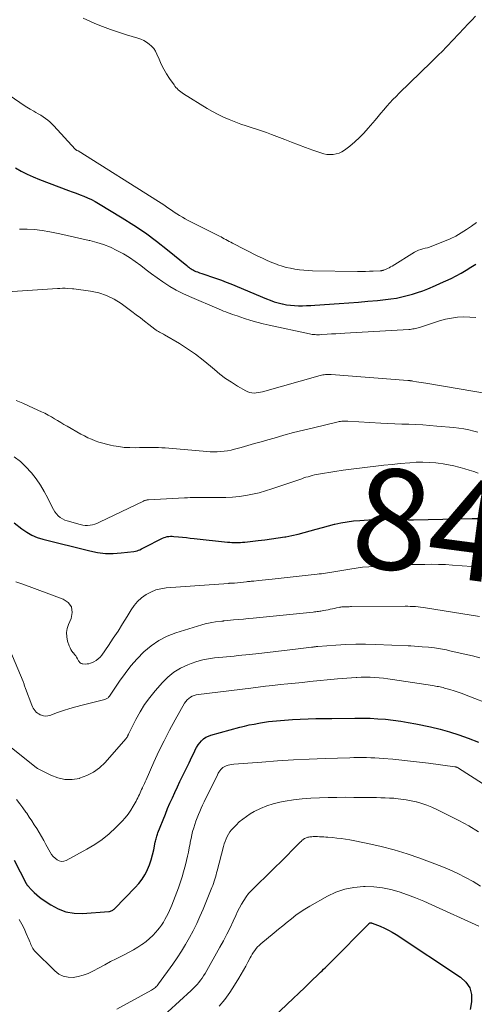
# Model space of a CAD drawing. Units: feet. Extents: x 1910000 to 1915000, y 550000 to 555000.
# Drawn here: x 1911151 to 1911242, y 551226 to 551422 of the extents above; entities that cross this region are included whole.
import ezdxf
from ezdxf.enums import TextEntityAlignment as Align

# ---------------------------------------------------------------- set-up
doc = ezdxf.new("R2010")
doc.units = ezdxf.units.FT
doc.header["$LTSCALE"] = 100
doc.header["$MEASUREMENT"] = 0
for name, color, linetype, lineweight in [('CONTOUR INDEX', 32, 'Continuous', 25), ('CONTOUR INDEX LABEL', 7, 'Continuous', 15), ('CONTOUR INTERMEDIATE', 40, 'Continuous', 15)]:
    doc.layers.add(name, color=color, linetype=linetype, lineweight=lineweight)
doc.styles.add('slant', font='romans.shx', dxfattribs={"oblique": 14.999978})

msp = doc.modelspace()

# ---------------------------------------------------------------- linework, layer by layer
at = {"layer": 'CONTOUR INDEX', "flags": 128}
for points, elevation in [([(1911150.66, 551392.29), (1911151.81, 551391.64), (1911152.98, 551391.02), (1911154.18, 551390.48), (1911155.4, 551389.98), (1911161.19, 551387.8), (1911161.96, 551387.51), (1911162.73, 551387.22), (1911163.5, 551386.92), (1911164.27, 551386.62), (1911165.02, 551386.31), (1911165.77, 551385.96), (1911166.5, 551385.58), (1911167.21, 551385.17), (1911171.91, 551382.33), (1911174.24, 551380.85), (1911176.52, 551379.31), (1911178.73, 551377.67), (1911180.9, 551375.97), (1911184.76, 551372.81), (1911184.97, 551372.64), (1911185.18, 551372.48), (1911185.39, 551372.32), (1911185.61, 551372.16), (1911185.84, 551372.02), (1911186.07, 551371.89), (1911186.31, 551371.77), (1911186.55, 551371.67), (1911186.89, 551371.55), (1911187.31, 551371.39), (1911187.73, 551371.24), (1911188.15, 551371.1), (1911188.58, 551370.96), (1911189.69, 551370.59), (1911190.67, 551370.26), (1911191.64, 551369.91), (1911192.6, 551369.54), (1911193.56, 551369.16), (1911200.61, 551366.21), (1911201.39, 551365.91), (1911202.17, 551365.63), (1911202.97, 551365.4), (1911203.78, 551365.19), (1911203.84, 551365.18), (1911204.62, 551365.02), (1911205.42, 551364.91), (1911206.21, 551364.85), (1911207.02, 551364.82), (1911207.82, 551364.83), (1911208.63, 551364.86), (1911209.43, 551364.89), (1911210.23, 551364.93), (1911215.13, 551365.25), (1911217.03, 551365.38), (1911218.93, 551365.53), (1911220.83, 551365.7), (1911222.72, 551365.88), (1911224.33, 551366.05), (1911225.41, 551366.19), (1911226.49, 551366.36), (1911227.56, 551366.58), (1911228.63, 551366.83), (1911229.68, 551367.13), (1911230.72, 551367.45), (1911231.75, 551367.82), (1911232.77, 551368.22), (1911234.26, 551368.84), (1911235.31, 551369.3), (1911236.35, 551369.77), (1911237.37, 551370.27), (1911238.39, 551370.79), (1911239.39, 551371.34), (1911240.38, 551371.91), (1911241.35, 551372.5), (1911242.31, 551373.12)], 820), ([(1911150.36, 551321.58), (1911151.91, 551320.36), (1911152.88, 551319.7), (1911153.89, 551319.12), (1911154.97, 551318.68), (1911156.08, 551318.33), (1911165.44, 551316), (1911166.99, 551315.7), (1911168.55, 551315.51), (1911170.12, 551315.5), (1911171.7, 551315.6), (1911174.24, 551315.89), (1911174.55, 551315.95), (1911174.85, 551316.02), (1911175.14, 551316.12), (1911175.43, 551316.24), (1911175.71, 551316.38), (1911176, 551316.53), (1911176.28, 551316.67), (1911176.56, 551316.81), (1911179.63, 551318.41), (1911179.92, 551318.55), (1911180.23, 551318.67), (1911180.54, 551318.76), (1911180.86, 551318.84), (1911181.18, 551318.88), (1911181.51, 551318.91), (1911181.84, 551318.91), (1911182.16, 551318.89), (1911183.09, 551318.8), (1911183.88, 551318.72), (1911184.67, 551318.64), (1911185.46, 551318.55), (1911186.25, 551318.47), (1911192.89, 551317.75), (1911193.31, 551317.71), (1911193.74, 551317.68), (1911194.17, 551317.67), (1911194.6, 551317.66), (1911195.03, 551317.67), (1911195.45, 551317.69), (1911195.88, 551317.72), (1911196.31, 551317.76), (1911198.95, 551318.05), (1911200.29, 551318.21), (1911201.62, 551318.38), (1911202.95, 551318.58), (1911204.28, 551318.79), (1911204.46, 551318.82), (1911205.69, 551319.05), (1911206.92, 551319.32), (1911208.13, 551319.63), (1911209.34, 551319.97), (1911210.54, 551320.33), (1911211.75, 551320.67), (1911212.97, 551321), (1911214.18, 551321.31), (1911214.21, 551321.31), (1911215.45, 551321.59), (1911216.69, 551321.81), (1911217.94, 551321.97), (1911219.21, 551322.08), (1911222.72, 551322.31), (1911223.79, 551322.35), (1911224.86, 551322.37), (1911225.93, 551322.36), (1911227, 551322.31), (1911228.89, 551322.2), (1911229.01, 551322.19), (1911229.14, 551322.19), (1911229.27, 551322.18), (1911229.4, 551322.18), (1911229.52, 551322.18), (1911229.65, 551322.18), (1911229.78, 551322.18), (1911229.9, 551322.18), (1911241.58, 551322.47), (1911242.64, 551322.47)], 840), ([(1911150.36, 551254.39), (1911152.8, 551249.73), (1911152.82, 551249.68), (1911152.85, 551249.64), (1911152.88, 551249.59), (1911152.91, 551249.54), (1911152.94, 551249.49), (1911152.98, 551249.45), (1911153.01, 551249.41), (1911153.05, 551249.36), (1911153.9, 551248.44), (1911154.38, 551247.95), (1911154.88, 551247.49), (1911155.41, 551247.06), (1911155.96, 551246.66), (1911157.69, 551245.49), (1911159.16, 551244.69), (1911160.7, 551244.11), (1911162.32, 551243.85), (1911163.99, 551243.79), (1911169.23, 551244.17), (1911169.4, 551244.19), (1911169.57, 551244.23), (1911169.72, 551244.29), (1911169.88, 551244.36), (1911170.02, 551244.46), (1911170.16, 551244.55), (1911170.3, 551244.67), (1911170.42, 551244.78), (1911174.51, 551248.96), (1911175.22, 551249.77), (1911175.86, 551250.61), (1911176.42, 551251.51), (1911176.91, 551252.46), (1911176.95, 551252.56), (1911177.34, 551253.5), (1911177.69, 551254.46), (1911177.96, 551255.44), (1911178.19, 551256.43), (1911178.49, 551257.96), (1911178.54, 551258.2), (1911178.6, 551258.44), (1911178.65, 551258.67), (1911178.71, 551258.91), (1911178.78, 551259.15), (1911178.85, 551259.38), (1911178.93, 551259.61), (1911179.02, 551259.84), (1911180.5, 551263.57), (1911180.95, 551264.67), (1911181.41, 551265.76), (1911181.89, 551266.84), (1911182.38, 551267.91), (1911182.88, 551268.98), (1911183.38, 551270.05), (1911183.9, 551271.12), (1911184.41, 551272.18), (1911185.21, 551273.82), (1911185.5, 551274.41), (1911185.79, 551275.01), (1911186.07, 551275.6), (1911186.36, 551276.2), (1911186.44, 551276.38), (1911186.7, 551276.87), (1911187, 551277.34), (1911187.34, 551277.78), (1911187.71, 551278.2), (1911188.12, 551278.56), (1911188.57, 551278.87), (1911189.06, 551279.1), (1911189.58, 551279.29), (1911195.34, 551280.87), (1911196.28, 551281.11), (1911197.21, 551281.33), (1911198.16, 551281.52), (1911199.1, 551281.7), (1911199.42, 551281.75), (1911200.21, 551281.87), (1911201.01, 551281.99), (1911201.8, 551282.09), (1911202.6, 551282.17), (1911203.4, 551282.25), (1911204.2, 551282.31), (1911205, 551282.36), (1911205.8, 551282.41), (1911207.34, 551282.47), (1911208.91, 551282.54), (1911210.48, 551282.59), (1911212.05, 551282.63), (1911213.62, 551282.65), (1911218.19, 551282.7), (1911219.73, 551282.7), (1911221.26, 551282.66), (1911222.79, 551282.58), (1911224.32, 551282.46), (1911225.84, 551282.3), (1911227.36, 551282.1), (1911228.87, 551281.85), (1911230.38, 551281.56), (1911233.27, 551280.96), (1911235.18, 551280.51), (1911237.07, 551279.99), (1911238.93, 551279.38), (1911240.77, 551278.7), (1911242.83, 551277.88)], 860), ([(1911201.9, 551223.02), (1911204.76, 551225.72), (1911205.93, 551226.82), (1911207.09, 551227.93), (1911208.25, 551229.04), (1911209.4, 551230.16), (1911211.1, 551231.8), (1911211.4, 551232.1), (1911211.7, 551232.39), (1911212.01, 551232.68), (1911212.31, 551232.97), (1911212.62, 551233.27), (1911212.92, 551233.56), (1911213.22, 551233.86), (1911213.52, 551234.16), (1911220.98, 551241.72), (1911221.03, 551241.76), (1911221.07, 551241.8), (1911221.12, 551241.84), (1911221.17, 551241.87), (1911221.23, 551241.91), (1911221.25, 551241.92), (1911221.27, 551241.92), (1911221.29, 551241.93), (1911221.32, 551241.93), (1911221.41, 551241.93), (1911221.44, 551241.93), (1911221.46, 551241.93), (1911221.48, 551241.92), (1911221.5, 551241.92), (1911221.58, 551241.89), (1911221.6, 551241.89), (1911221.62, 551241.88), (1911221.64, 551241.87), (1911221.66, 551241.86), (1911223.29, 551241.23), (1911224.11, 551240.88), (1911224.91, 551240.49), (1911225.68, 551240.06), (1911226.44, 551239.59), (1911239.29, 551231.09), (1911240.33, 551230.1), (1911241.09, 551228.98), (1911241.43, 551227.66), (1911241.48, 551226.22), (1911241.17, 551224.69)], 880)]:
    msp.add_lwpolyline(points, dxfattribs=dict(at, elevation=elevation))
at = {"layer": 'CONTOUR INTERMEDIATE', "flags": 128}
for points, elevation in [([(1911242.28, 551422.48), (1911241.5, 551421.69), (1911240.73, 551420.89), (1911239.96, 551420.08), (1911236.63, 551416.54), (1911236.24, 551416.13), (1911235.85, 551415.73), (1911235.45, 551415.33), (1911235.04, 551414.93), (1911234.63, 551414.54), (1911234.23, 551414.14), (1911233.82, 551413.75), (1911233.41, 551413.35), (1911227.07, 551407.16), (1911226.44, 551406.52), (1911225.81, 551405.88), (1911225.2, 551405.22), (1911224.6, 551404.55), (1911224.01, 551403.87), (1911223.42, 551403.19), (1911222.84, 551402.5), (1911222.26, 551401.81), (1911220.89, 551400.18), (1911220.04, 551399.22), (1911219.14, 551398.3), (1911218.19, 551397.45), (1911217.2, 551396.63), (1911216.17, 551395.83), (1911215.64, 551395.5), (1911215.1, 551395.23), (1911214.51, 551395.05), (1911213.9, 551394.94), (1911213.27, 551394.93), (1911212.65, 551394.96), (1911212.04, 551395.08), (1911211.44, 551395.25), (1911209.83, 551395.83), (1911208.43, 551396.33), (1911207.03, 551396.85), (1911205.64, 551397.37), (1911204.25, 551397.91), (1911201.65, 551398.92), (1911200.64, 551399.3), (1911199.63, 551399.66), (1911198.61, 551400.01), (1911197.59, 551400.34), (1911196.57, 551400.67), (1911195.55, 551401.01), (1911194.54, 551401.38), (1911193.54, 551401.77), (1911193.23, 551401.89), (1911192.1, 551402.38), (1911190.98, 551402.91), (1911189.89, 551403.5), (1911188.82, 551404.12), (1911184.09, 551407.05), (1911183.82, 551407.23), (1911183.55, 551407.42), (1911183.3, 551407.62), (1911183.06, 551407.84), (1911182.83, 551408.07), (1911182.61, 551408.3), (1911182.41, 551408.56), (1911182.22, 551408.82), (1911181.34, 551410.1), (1911180.74, 551411.03), (1911180.19, 551411.97), (1911179.69, 551412.95), (1911179.23, 551413.95), (1911178.81, 551414.94), (1911178.52, 551415.51), (1911178.18, 551416.03), (1911177.76, 551416.5), (1911177.29, 551416.93), (1911176.76, 551417.29), (1911176.21, 551417.62), (1911175.63, 551417.88), (1911175.03, 551418.09), (1911172.75, 551418.78), (1911171.16, 551419.29), (1911169.58, 551419.83), (1911168.01, 551420.42), (1911166.46, 551421.05), (1911164.83, 551421.74), (1911164.12, 551422.07)], 816), ([(1911147.37, 551408.09), (1911151.51, 551405.29), (1911152.19, 551404.84), (1911152.88, 551404.4), (1911153.57, 551403.98), (1911154.28, 551403.57), (1911154.71, 551403.33), (1911155.2, 551403.05), (1911155.68, 551402.75), (1911156.15, 551402.45), (1911156.62, 551402.13), (1911157.07, 551401.79), (1911157.5, 551401.44), (1911157.91, 551401.05), (1911158.31, 551400.65), (1911162.53, 551396.03), (1911162.57, 551395.98), (1911162.62, 551395.94), (1911162.66, 551395.9), (1911162.71, 551395.86), (1911162.77, 551395.82), (1911162.82, 551395.79), (1911162.88, 551395.76), (1911162.93, 551395.73), (1911163.05, 551395.69), (1911163.13, 551395.65), (1911179.1, 551385.59), (1911179.63, 551385.25), (1911180.16, 551384.9), (1911180.69, 551384.55), (1911181.21, 551384.19), (1911181.73, 551383.84), (1911182.26, 551383.48), (1911182.79, 551383.14), (1911183.32, 551382.8), (1911183.34, 551382.79), (1911183.89, 551382.45), (1911184.44, 551382.13), (1911185.01, 551381.83), (1911185.58, 551381.53), (1911191.25, 551378.71), (1911191.58, 551378.54), (1911191.9, 551378.36), (1911192.23, 551378.18), (1911192.55, 551378), (1911192.88, 551377.82), (1911193.2, 551377.64), (1911193.53, 551377.46), (1911193.86, 551377.29), (1911198.92, 551374.71), (1911199.83, 551374.27), (1911200.75, 551373.84), (1911201.69, 551373.46), (1911202.64, 551373.09), (1911202.9, 551373), (1911203.73, 551372.72), (1911204.58, 551372.47), (1911205.43, 551372.28), (1911206.3, 551372.11), (1911207.17, 551371.98), (1911208.04, 551371.88), (1911208.92, 551371.83), (1911209.8, 551371.79), (1911218.77, 551371.67), (1911219.55, 551371.67), (1911220.33, 551371.67), (1911221.11, 551371.69), (1911221.89, 551371.72), (1911223.27, 551371.77), (1911223.36, 551371.78), (1911223.45, 551371.79), (1911223.54, 551371.8), (1911223.63, 551371.81), (1911223.71, 551371.83), (1911223.8, 551371.86), (1911223.88, 551371.88), (1911223.97, 551371.91), (1911224.43, 551372.1), (1911224.74, 551372.24), (1911225.04, 551372.38), (1911225.33, 551372.54), (1911225.63, 551372.71), (1911230.11, 551375.5), (1911230.51, 551375.71), (1911230.92, 551375.9), (1911231.34, 551376.05), (1911231.78, 551376.16), (1911232.23, 551376.26), (1911232.67, 551376.38), (1911233.1, 551376.52), (1911233.53, 551376.67), (1911236.07, 551377.66), (1911237.21, 551378.15), (1911238.32, 551378.69), (1911239.39, 551379.31), (1911240.44, 551379.98), (1911241.45, 551380.69), (1911242.47, 551381.42)], 816), ([(1911151.42, 551380.1), (1911152.95, 551380.08), (1911154.47, 551379.99), (1911155.98, 551379.79), (1911157.49, 551379.53), (1911159.45, 551379.12), (1911160.92, 551378.81), (1911162.39, 551378.49), (1911163.86, 551378.16), (1911165.33, 551377.83), (1911165.44, 551377.81), (1911166.83, 551377.43), (1911168.2, 551376.99), (1911169.54, 551376.46), (1911170.85, 551375.85), (1911170.98, 551375.79), (1911172.19, 551375.13), (1911173.36, 551374.43), (1911174.48, 551373.65), (1911175.58, 551372.83), (1911176.66, 551371.98), (1911177.76, 551371.15), (1911178.87, 551370.35), (1911180, 551369.57), (1911180.16, 551369.46), (1911181.4, 551368.68), (1911182.67, 551367.94), (1911183.98, 551367.28), (1911185.31, 551366.66), (1911191.2, 551364.14), (1911191.64, 551363.95), (1911192.08, 551363.77), (1911192.53, 551363.6), (1911192.97, 551363.42), (1911193.42, 551363.26), (1911193.87, 551363.09), (1911194.32, 551362.94), (1911194.77, 551362.78), (1911196.28, 551362.27), (1911197.49, 551361.89), (1911198.71, 551361.53), (1911199.94, 551361.21), (1911201.18, 551360.93), (1911209.18, 551359.22), (1911209.47, 551359.17), (1911209.75, 551359.12), (1911210.04, 551359.09), (1911210.33, 551359.07), (1911210.62, 551359.06), (1911210.91, 551359.06), (1911211.2, 551359.06), (1911211.49, 551359.08), (1911212.68, 551359.15), (1911213.56, 551359.2), (1911214.45, 551359.25), (1911215.33, 551359.3), (1911216.22, 551359.36), (1911228.95, 551360.09), (1911229.23, 551360.11), (1911229.49, 551360.14), (1911229.76, 551360.19), (1911230.03, 551360.24), (1911230.29, 551360.3), (1911230.56, 551360.37), (1911230.82, 551360.44), (1911231.08, 551360.52), (1911235.11, 551361.81), (1911236.29, 551362.13), (1911237.47, 551362.38), (1911238.68, 551362.52), (1911239.9, 551362.6), (1911241.11, 551362.57), (1911242.33, 551362.48)], 824), ([(1911149.06, 551367.6), (1911158.99, 551368.26), (1911159.5, 551368.28), (1911160.01, 551368.29), (1911160.52, 551368.29), (1911161.03, 551368.27), (1911162.01, 551368.21), (1911162.03, 551368.21), (1911162.05, 551368.21), (1911162.07, 551368.21), (1911162.09, 551368.21), (1911162.18, 551368.2), (1911162.2, 551368.2), (1911162.22, 551368.2), (1911162.24, 551368.19), (1911162.26, 551368.19), (1911165.59, 551367.73), (1911167.23, 551367.37), (1911168.8, 551366.86), (1911170.28, 551366.13), (1911171.71, 551365.24), (1911173.84, 551363.67), (1911174.69, 551363.04), (1911175.53, 551362.41), (1911176.36, 551361.76), (1911177.19, 551361.11), (1911178.4, 551360.15), (1911178.63, 551359.98), (1911178.86, 551359.83), (1911179.1, 551359.69), (1911179.35, 551359.56), (1911179.6, 551359.43), (1911179.85, 551359.31), (1911180.1, 551359.17), (1911180.34, 551359.03), (1911183.31, 551357.27), (1911184.93, 551356.25), (1911186.51, 551355.17), (1911188.02, 551354), (1911189.5, 551352.78), (1911190.25, 551352.12), (1911191.34, 551351.22), (1911192.46, 551350.36), (1911193.63, 551349.57), (1911194.84, 551348.83), (1911196.55, 551347.85), (1911196.93, 551347.67), (1911197.33, 551347.53), (1911197.74, 551347.46), (1911198.16, 551347.44), (1911198.59, 551347.47), (1911199.01, 551347.51), (1911199.43, 551347.59), (1911199.85, 551347.69), (1911211.33, 551350.92), (1911211.6, 551350.99), (1911211.87, 551351.05), (1911212.14, 551351.09), (1911212.41, 551351.12), (1911212.69, 551351.15), (1911212.96, 551351.16), (1911213.24, 551351.15), (1911213.51, 551351.14), (1911228.75, 551349.94), (1911228.88, 551349.93), (1911229.01, 551349.92), (1911229.14, 551349.91), (1911229.27, 551349.89), (1911229.39, 551349.88), (1911229.52, 551349.86), (1911229.65, 551349.84), (1911229.77, 551349.82), (1911230.48, 551349.7), (1911230.96, 551349.62), (1911231.43, 551349.54), (1911231.91, 551349.46), (1911232.39, 551349.38), (1911245.25, 551347.23)], 828), ([(1911150.8, 551345.96), (1911152.1, 551345.42), (1911153.39, 551344.85), (1911155.86, 551343.71), (1911156.52, 551343.4), (1911157.16, 551343.06), (1911157.79, 551342.71), (1911158.42, 551342.33), (1911159.03, 551341.95), (1911159.66, 551341.57), (1911160.28, 551341.2), (1911160.91, 551340.83), (1911163.69, 551339.26), (1911164.38, 551338.89), (1911165.08, 551338.54), (1911165.8, 551338.23), (1911166.53, 551337.94), (1911167.27, 551337.68), (1911168.02, 551337.45), (1911168.78, 551337.25), (1911169.55, 551337.08), (1911170.2, 551336.94), (1911171.26, 551336.76), (1911172.32, 551336.62), (1911173.4, 551336.56), (1911174.47, 551336.55), (1911175.37, 551336.56), (1911176, 551336.57), (1911176.63, 551336.58), (1911177.27, 551336.59), (1911177.9, 551336.6), (1911178.53, 551336.59), (1911179.16, 551336.58), (1911179.8, 551336.55), (1911180.43, 551336.5), (1911188.74, 551335.79), (1911189.43, 551335.74), (1911190.12, 551335.73), (1911190.82, 551335.74), (1911191.51, 551335.78), (1911192.2, 551335.85), (1911192.89, 551335.95), (1911193.57, 551336.09), (1911194.24, 551336.26), (1911195.58, 551336.62), (1911196.91, 551336.99), (1911198.25, 551337.37), (1911199.58, 551337.74), (1911200.92, 551338.12), (1911202.14, 551338.47), (1911204.09, 551339.02), (1911206.04, 551339.55), (1911208, 551340.05), (1911209.96, 551340.53), (1911214.89, 551341.71), (1911215.13, 551341.76), (1911215.36, 551341.8), (1911215.6, 551341.83), (1911215.84, 551341.85), (1911216.08, 551341.85), (1911216.32, 551341.86), (1911216.56, 551341.85), (1911216.8, 551341.84), (1911223.37, 551341.45), (1911224.77, 551341.38), (1911226.17, 551341.31), (1911227.58, 551341.26), (1911228.98, 551341.21), (1911230.38, 551341.16), (1911231.78, 551341.09), (1911233.18, 551340.99), (1911234.58, 551340.87), (1911237.93, 551340.55), (1911238.93, 551340.43), (1911239.92, 551340.29), (1911240.91, 551340.1), (1911241.9, 551339.87), (1911242.72, 551339.67)], 832), ([(1911150.42, 551334.73), (1911151.63, 551333.79), (1911152.74, 551332.74), (1911153.78, 551331.6), (1911153.82, 551331.56), (1911154.74, 551330.36), (1911155.61, 551329.12), (1911156.38, 551327.82), (1911157.08, 551326.48), (1911157.94, 551324.69), (1911158.19, 551324.22), (1911158.48, 551323.78), (1911158.8, 551323.38), (1911159.16, 551322.99), (1911159.56, 551322.65), (1911159.98, 551322.36), (1911160.45, 551322.14), (1911160.94, 551321.97), (1911163.55, 551321.25), (1911164.04, 551321.15), (1911164.52, 551321.08), (1911165.02, 551321.08), (1911165.51, 551321.12), (1911166, 551321.21), (1911166.48, 551321.33), (1911166.95, 551321.5), (1911167.41, 551321.69), (1911176.12, 551325.9), (1911176.24, 551325.96), (1911176.36, 551326.01), (1911176.48, 551326.05), (1911176.61, 551326.09), (1911176.74, 551326.12), (1911176.86, 551326.14), (1911176.99, 551326.16), (1911177.12, 551326.17), (1911184.31, 551326.56), (1911184.88, 551326.59), (1911185.45, 551326.6), (1911186.02, 551326.61), (1911186.59, 551326.61), (1911187.15, 551326.61), (1911187.72, 551326.6), (1911188.29, 551326.6), (1911188.86, 551326.6), (1911191.17, 551326.6), (1911192.51, 551326.63), (1911193.85, 551326.71), (1911195.18, 551326.85), (1911196.51, 551327.04), (1911197.83, 551327.29), (1911199.14, 551327.58), (1911200.43, 551327.94), (1911201.71, 551328.34), (1911207.67, 551330.38), (1911208.08, 551330.52), (1911208.49, 551330.65), (1911208.91, 551330.78), (1911209.32, 551330.91), (1911209.74, 551331.02), (1911210.16, 551331.13), (1911210.59, 551331.21), (1911211.01, 551331.29), (1911214.25, 551331.8), (1911215.87, 551332.05), (1911217.49, 551332.28), (1911219.12, 551332.49), (1911220.75, 551332.69), (1911222.38, 551332.87), (1911224.01, 551333.05), (1911225.65, 551333.22), (1911227.28, 551333.38), (1911229.17, 551333.56), (1911230.46, 551333.64), (1911231.75, 551333.68), (1911233.04, 551333.63), (1911234.33, 551333.53), (1911234.79, 551333.49), (1911235.84, 551333.34), (1911236.89, 551333.17), (1911237.93, 551332.93), (1911238.96, 551332.66), (1911239.2, 551332.59), (1911240.1, 551332.32), (1911241.01, 551332.05), (1911241.91, 551331.78), (1911242.81, 551331.5)], 836), ([(1911150.74, 551309.86), (1911152.12, 551309.35), (1911160.14, 551306.41), (1911161.14, 551305.69), (1911161.79, 551304.83), (1911161.94, 551303.76), (1911161.75, 551302.54), (1911161.2, 551301.37), (1911160.93, 551300.55), (1911160.79, 551299.72), (1911160.85, 551298.88), (1911161.03, 551298.03), (1911161.36, 551297.08), (1911161.51, 551296.72), (1911161.69, 551296.37), (1911161.9, 551296.04), (1911162.14, 551295.72), (1911162.19, 551295.67), (1911162.42, 551295.39), (1911162.64, 551295.1), (1911162.83, 551294.8), (1911163.01, 551294.48), (1911163.22, 551294.09), (1911163.3, 551293.97), (1911163.38, 551293.86), (1911163.48, 551293.76), (1911163.58, 551293.67), (1911163.7, 551293.6), (1911163.82, 551293.54), (1911163.95, 551293.5), (1911164.09, 551293.49), (1911164.55, 551293.47), (1911164.92, 551293.48), (1911165.27, 551293.52), (1911165.62, 551293.62), (1911165.96, 551293.76), (1911166.25, 551293.9), (1911166.71, 551294.16), (1911167.13, 551294.47), (1911167.49, 551294.83), (1911167.82, 551295.24), (1911169.16, 551297.18), (1911170.12, 551298.6), (1911171.07, 551300.02), (1911171.98, 551301.47), (1911172.88, 551302.93), (1911173.66, 551304.24), (1911174.28, 551305.13), (1911174.97, 551305.94), (1911175.77, 551306.65), (1911176.64, 551307.3), (1911177.59, 551307.81), (1911178.57, 551308.22), (1911179.6, 551308.47), (1911180.67, 551308.63), (1911193.04, 551309.53), (1911193.13, 551309.53), (1911193.21, 551309.54), (1911193.3, 551309.54), (1911193.39, 551309.54), (1911193.48, 551309.54), (1911193.56, 551309.54), (1911193.65, 551309.55), (1911193.74, 551309.55), (1911193.8, 551309.55), (1911193.92, 551309.56), (1911194.04, 551309.57), (1911194.16, 551309.58), (1911194.27, 551309.59), (1911196.68, 551309.85), (1911196.86, 551309.87), (1911197.04, 551309.89), (1911197.22, 551309.91), (1911197.4, 551309.93), (1911197.58, 551309.95), (1911197.77, 551309.96), (1911197.95, 551309.98), (1911198.13, 551310), (1911199.09, 551310.1), (1911199.75, 551310.17), (1911200.41, 551310.24), (1911201.07, 551310.31), (1911201.73, 551310.38), (1911210.73, 551311.36), (1911211.15, 551311.41), (1911211.56, 551311.46), (1911211.97, 551311.52), (1911212.38, 551311.59), (1911212.79, 551311.65), (1911213.2, 551311.72), (1911213.61, 551311.79), (1911214.02, 551311.85), (1911217.22, 551312.38), (1911218.49, 551312.56), (1911219.76, 551312.73), (1911221.03, 551312.85), (1911222.31, 551312.96), (1911222.63, 551312.98), (1911223.75, 551313.04), (1911224.87, 551313.1), (1911225.98, 551313.15), (1911227.1, 551313.19), (1911228.22, 551313.23), (1911229.34, 551313.26), (1911230.46, 551313.29), (1911231.59, 551313.31), (1911232.13, 551313.32), (1911233.52, 551313.33), (1911234.91, 551313.31), (1911236.3, 551313.26), (1911237.69, 551313.17), (1911243.41, 551312.74)], 844), ([(1911148.48, 551298.8), (1911152.15, 551289.98), (1911152.22, 551289.81), (1911152.29, 551289.64), (1911152.35, 551289.47), (1911152.41, 551289.29), (1911152.47, 551289.12), (1911152.54, 551288.95), (1911152.6, 551288.78), (1911152.66, 551288.6), (1911153.9, 551285.27), (1911154.02, 551284.97), (1911154.17, 551284.68), (1911154.35, 551284.41), (1911154.54, 551284.14), (1911154.77, 551283.91), (1911155.01, 551283.7), (1911155.28, 551283.52), (1911155.57, 551283.37), (1911155.8, 551283.27), (1911156.21, 551283.15), (1911156.63, 551283.09), (1911157.06, 551283.12), (1911157.48, 551283.22), (1911159.03, 551283.79), (1911160.24, 551284.21), (1911161.45, 551284.6), (1911162.68, 551284.96), (1911163.91, 551285.28), (1911168.43, 551286.41), (1911168.58, 551286.45), (1911168.71, 551286.51), (1911168.84, 551286.58), (1911168.97, 551286.66), (1911169.09, 551286.75), (1911169.2, 551286.85), (1911169.29, 551286.97), (1911169.38, 551287.09), (1911171.35, 551290.03), (1911172.46, 551291.58), (1911173.63, 551293.08), (1911174.89, 551294.5), (1911176.21, 551295.88), (1911177.65, 551297.1), (1911179.18, 551298.16), (1911180.84, 551298.99), (1911182.6, 551299.68), (1911187.74, 551301.25), (1911188.41, 551301.44), (1911189.08, 551301.6), (1911189.76, 551301.73), (1911190.45, 551301.84), (1911191.71, 551302), (1911191.77, 551302), (1911191.83, 551302.01), (1911191.89, 551302.02), (1911191.95, 551302.02), (1911192.01, 551302.03), (1911192.07, 551302.04), (1911192.13, 551302.04), (1911192.19, 551302.05), (1911194.04, 551302.24), (1911195.03, 551302.34), (1911196.02, 551302.43), (1911197, 551302.53), (1911197.99, 551302.63), (1911209.95, 551303.81), (1911210.21, 551303.83), (1911210.46, 551303.86), (1911210.72, 551303.9), (1911210.97, 551303.93), (1911211.22, 551303.97), (1911211.48, 551304.01), (1911211.73, 551304.05), (1911211.98, 551304.1), (1911212.9, 551304.28), (1911213.33, 551304.37), (1911213.75, 551304.45), (1911214.17, 551304.54), (1911214.59, 551304.63), (1911215.07, 551304.74), (1911215.25, 551304.77), (1911215.43, 551304.8), (1911215.62, 551304.83), (1911215.8, 551304.85), (1911215.98, 551304.87), (1911216.16, 551304.88), (1911216.35, 551304.89), (1911216.53, 551304.89), (1911216.63, 551304.89), (1911216.86, 551304.89), (1911217.09, 551304.89), (1911217.33, 551304.9), (1911217.56, 551304.9), (1911228.26, 551304.96), (1911228.76, 551304.96), (1911229.27, 551304.95), (1911229.78, 551304.92), (1911230.29, 551304.9), (1911230.8, 551304.85), (1911231.3, 551304.8), (1911231.81, 551304.74), (1911232.31, 551304.66), (1911243.03, 551302.9)], 848), ([(1911146.48, 551279.43), (1911154.42, 551273.15), (1911154.51, 551273.08), (1911154.6, 551273.01), (1911154.69, 551272.93), (1911154.77, 551272.86), (1911154.86, 551272.79), (1911154.95, 551272.72), (1911155.05, 551272.66), (1911155.15, 551272.61), (1911157.69, 551271.31), (1911159.08, 551270.79), (1911160.49, 551270.48), (1911161.93, 551270.48), (1911163.4, 551270.7), (1911163.43, 551270.71), (1911164.86, 551271.24), (1911166.2, 551271.91), (1911167.4, 551272.81), (1911168.5, 551273.86), (1911172.64, 551278.56), (1911172.71, 551278.65), (1911172.77, 551278.74), (1911172.83, 551278.84), (1911172.89, 551278.93), (1911172.94, 551279.02), (1911172.96, 551279.08), (1911172.99, 551279.14), (1911173.02, 551279.2), (1911173.04, 551279.25), (1911173.07, 551279.31), (1911173.09, 551279.37), (1911173.12, 551279.42), (1911173.15, 551279.48), (1911174.64, 551282.45), (1911175.47, 551283.95), (1911176.37, 551285.4), (1911177.38, 551286.79), (1911178.46, 551288.12), (1911179.9, 551289.78), (1911181.01, 551290.88), (1911182.2, 551291.85), (1911183.53, 551292.64), (1911184.94, 551293.3), (1911185.65, 551293.58), (1911186.78, 551293.96), (1911187.93, 551294.28), (1911189.1, 551294.51), (1911190.28, 551294.67), (1911191.14, 551294.76), (1911191.91, 551294.83), (1911192.67, 551294.9), (1911193.44, 551294.98), (1911194.2, 551295.06), (1911194.97, 551295.14), (1911195.73, 551295.22), (1911196.49, 551295.3), (1911197.26, 551295.38), (1911199.11, 551295.59), (1911200.8, 551295.78), (1911202.48, 551295.98), (1911204.17, 551296.17), (1911205.86, 551296.37), (1911209.62, 551296.82), (1911209.77, 551296.84), (1911209.92, 551296.85), (1911210.08, 551296.87), (1911210.23, 551296.89), (1911210.38, 551296.91), (1911210.53, 551296.93), (1911210.68, 551296.94), (1911210.83, 551296.95), (1911214.46, 551297.23), (1911216.42, 551297.34), (1911218.39, 551297.41), (1911220.36, 551297.41), (1911222.33, 551297.36), (1911228.85, 551297.09), (1911228.91, 551297.09), (1911228.97, 551297.08), (1911229.03, 551297.08), (1911229.09, 551297.08), (1911229.15, 551297.07), (1911229.21, 551297.07), (1911229.27, 551297.07), (1911229.34, 551297.06), (1911231.65, 551296.92), (1911232.86, 551296.82), (1911234.07, 551296.68), (1911235.27, 551296.49), (1911236.47, 551296.26), (1911237.11, 551296.12), (1911238.62, 551295.79), (1911240.12, 551295.45), (1911241.63, 551295.08), (1911243.13, 551294.7)], 852), ([(1911150.88, 551266.46), (1911151.52, 551265.64), (1911152.13, 551264.81), (1911152.74, 551263.96), (1911152.88, 551263.75), (1911153.39, 551263), (1911153.9, 551262.23), (1911154.39, 551261.46), (1911154.88, 551260.69), (1911155.35, 551259.91), (1911155.82, 551259.12), (1911156.27, 551258.33), (1911156.72, 551257.53), (1911157.55, 551255.99), (1911157.83, 551255.55), (1911158.15, 551255.14), (1911158.52, 551254.78), (1911158.93, 551254.45), (1911159.37, 551254.25), (1911159.82, 551254.14), (1911160.27, 551254.19), (1911160.73, 551254.35), (1911164.88, 551256.59), (1911166.43, 551257.52), (1911167.92, 551258.54), (1911169.31, 551259.68), (1911170.64, 551260.91), (1911171.87, 551262.15), (1911172.51, 551262.85), (1911173.1, 551263.57), (1911173.62, 551264.34), (1911174.11, 551265.15), (1911174.66, 551266.16), (1911174.83, 551266.48), (1911175, 551266.81), (1911175.16, 551267.14), (1911175.32, 551267.47), (1911175.47, 551267.8), (1911175.62, 551268.13), (1911175.77, 551268.47), (1911175.93, 551268.8), (1911175.97, 551268.89), (1911176.14, 551269.27), (1911176.32, 551269.64), (1911176.49, 551270.02), (1911176.66, 551270.4), (1911178.23, 551273.95), (1911179.21, 551276.08), (1911180.23, 551278.19), (1911181.32, 551280.27), (1911182.44, 551282.33), (1911184.33, 551285.67), (1911184.56, 551286.02), (1911184.83, 551286.34), (1911185.14, 551286.62), (1911185.49, 551286.86), (1911185.86, 551287.06), (1911186.25, 551287.22), (1911186.66, 551287.33), (1911187.07, 551287.41), (1911197.53, 551288.69), (1911198.99, 551288.87), (1911200.45, 551289.04), (1911201.92, 551289.2), (1911203.38, 551289.36), (1911204.85, 551289.52), (1911206.31, 551289.67), (1911207.78, 551289.81), (1911209.25, 551289.96), (1911214.76, 551290.49), (1911215.7, 551290.58), (1911216.64, 551290.66), (1911217.57, 551290.73), (1911218.51, 551290.79), (1911218.61, 551290.8), (1911219.5, 551290.83), (1911220.39, 551290.85), (1911221.27, 551290.83), (1911222.16, 551290.79), (1911223.05, 551290.72), (1911223.93, 551290.64), (1911224.81, 551290.53), (1911225.69, 551290.41), (1911233.69, 551289.17), (1911233.99, 551289.12), (1911234.29, 551289.07), (1911234.59, 551289.02), (1911234.89, 551288.97), (1911235.19, 551288.91), (1911235.49, 551288.84), (1911235.79, 551288.77), (1911236.08, 551288.69), (1911237.15, 551288.37), (1911237.97, 551288.12), (1911238.79, 551287.86), (1911239.6, 551287.57), (1911240.41, 551287.27), (1911245.9, 551285.16)], 856), ([(1911151.36, 551242.58), (1911151.9, 551241.69), (1911152.38, 551240.77), (1911152.81, 551239.83), (1911153.39, 551238.44), (1911153.51, 551238.17), (1911153.62, 551237.9), (1911153.72, 551237.62), (1911153.82, 551237.34), (1911153.94, 551237.08), (1911154.08, 551236.82), (1911154.25, 551236.59), (1911154.44, 551236.37), (1911158.51, 551232.34), (1911159.31, 551231.73), (1911160.17, 551231.29), (1911161.11, 551231.09), (1911162.12, 551231.05), (1911163.15, 551231.22), (1911164.16, 551231.47), (1911165.13, 551231.84), (1911166.08, 551232.29), (1911167.32, 551232.97), (1911168.45, 551233.58), (1911169.58, 551234.19), (1911170.73, 551234.77), (1911171.88, 551235.35), (1911172.43, 551235.61), (1911173.3, 551236.06), (1911174.16, 551236.54), (1911174.99, 551237.05), (1911175.81, 551237.58), (1911175.94, 551237.66), (1911176.66, 551238.2), (1911177.35, 551238.77), (1911178, 551239.4), (1911178.61, 551240.07), (1911178.93, 551240.44), (1911179.34, 551240.96), (1911179.73, 551241.48), (1911180.09, 551242.03), (1911180.42, 551242.6), (1911180.73, 551243.18), (1911181.03, 551243.76), (1911181.31, 551244.36), (1911181.57, 551244.96), (1911181.78, 551245.45), (1911182.12, 551246.3), (1911182.46, 551247.16), (1911182.78, 551248.02), (1911183.09, 551248.89), (1911183.51, 551250.1), (1911183.83, 551251.07), (1911184.12, 551252.05), (1911184.39, 551253.03), (1911184.64, 551254.02), (1911184.7, 551254.32), (1911184.89, 551255.17), (1911185.08, 551256.02), (1911185.25, 551256.87), (1911185.41, 551257.72), (1911185.46, 551258.01), (1911185.6, 551258.72), (1911185.76, 551259.42), (1911185.93, 551260.12), (1911186.13, 551260.81), (1911186.14, 551260.86), (1911186.35, 551261.53), (1911186.57, 551262.18), (1911186.81, 551262.83), (1911187.07, 551263.48), (1911187.34, 551264.11), (1911187.63, 551264.75), (1911187.92, 551265.38), (1911188.22, 551266.01), (1911190.86, 551271.43), (1911191, 551271.7), (1911191.16, 551271.96), (1911191.33, 551272.21), (1911191.52, 551272.45), (1911191.73, 551272.66), (1911191.96, 551272.85), (1911192.21, 551273), (1911192.48, 551273.13), (1911192.63, 551273.19), (1911192.99, 551273.3), (1911193.36, 551273.4), (1911193.74, 551273.47), (1911194.12, 551273.51), (1911199.67, 551273.94), (1911202.83, 551274.16), (1911206, 551274.36), (1911209.16, 551274.51), (1911212.33, 551274.63), (1911217.22, 551274.8), (1911218.05, 551274.82), (1911218.89, 551274.83), (1911219.72, 551274.83), (1911220.55, 551274.82), (1911221.39, 551274.79), (1911222.22, 551274.76), (1911223.05, 551274.71), (1911223.89, 551274.65), (1911225.78, 551274.49), (1911227.55, 551274.33), (1911229.33, 551274.15), (1911231.1, 551273.94), (1911232.87, 551273.72), (1911238.13, 551273), (1911238.23, 551272.99), (1911238.33, 551272.97), (1911238.42, 551272.94), (1911238.52, 551272.91), (1911238.61, 551272.87), (1911238.7, 551272.82), (1911238.79, 551272.78), (1911238.88, 551272.72), (1911243.65, 551269.7)], 864), ([(1911170.81, 551224.74), (1911177.75, 551228.54), (1911177.95, 551228.66), (1911178.15, 551228.78), (1911178.33, 551228.92), (1911178.51, 551229.07), (1911178.68, 551229.23), (1911178.84, 551229.39), (1911178.99, 551229.57), (1911179.14, 551229.75), (1911181.95, 551233.69), (1911182.84, 551234.98), (1911183.7, 551236.29), (1911184.51, 551237.62), (1911185.3, 551238.98), (1911186.03, 551240.36), (1911186.74, 551241.76), (1911187.39, 551243.18), (1911188, 551244.62), (1911189.76, 551248.95), (1911189.92, 551249.36), (1911190.07, 551249.77), (1911190.21, 551250.19), (1911190.34, 551250.61), (1911190.47, 551251.03), (1911190.59, 551251.45), (1911190.7, 551251.87), (1911190.82, 551252.29), (1911192.08, 551257.12), (1911192.23, 551257.64), (1911192.4, 551258.14), (1911192.6, 551258.64), (1911192.82, 551259.12), (1911193.08, 551259.59), (1911193.36, 551260.04), (1911193.69, 551260.46), (1911194.04, 551260.86), (1911194.56, 551261.39), (1911195.21, 551262.01), (1911195.9, 551262.59), (1911196.63, 551263.11), (1911197.39, 551263.6), (1911198.2, 551264.07), (1911199.42, 551264.69), (1911200.67, 551265.22), (1911201.97, 551265.63), (1911203.29, 551265.94), (1911204.35, 551266.13), (1911206.04, 551266.4), (1911207.75, 551266.62), (1911209.46, 551266.76), (1911211.17, 551266.85), (1911212.89, 551266.89), (1911214.61, 551266.91), (1911216.33, 551266.92), (1911218.05, 551266.91), (1911222.52, 551266.86), (1911223.39, 551266.85), (1911224.25, 551266.82), (1911225.11, 551266.77), (1911225.98, 551266.72), (1911226.34, 551266.69), (1911227.37, 551266.58), (1911228.41, 551266.44), (1911229.43, 551266.25), (1911230.45, 551266.01), (1911230.51, 551266), (1911231.55, 551265.69), (1911232.56, 551265.35), (1911233.56, 551264.95), (1911234.54, 551264.5), (1911236.92, 551263.33), (1911238.92, 551262.29), (1911240.89, 551261.22), (1911242.82, 551260.07)], 868), ([(1911178.67, 551222.07), (1911185.66, 551228.45), (1911186.06, 551228.83), (1911186.45, 551229.22), (1911186.81, 551229.63), (1911187.17, 551230.05), (1911187.5, 551230.48), (1911187.82, 551230.93), (1911188.12, 551231.39), (1911188.4, 551231.86), (1911191.34, 551237.06), (1911192.04, 551238.34), (1911192.73, 551239.64), (1911193.37, 551240.95), (1911194, 551242.28), (1911194.51, 551243.41), (1911194.87, 551244.17), (1911195.26, 551244.92), (1911195.67, 551245.65), (1911196.1, 551246.38), (1911196.58, 551247.07), (1911197.08, 551247.75), (1911197.63, 551248.38), (1911198.21, 551248.99), (1911204.46, 551255.07), (1911204.99, 551255.59), (1911205.51, 551256.11), (1911206.04, 551256.63), (1911206.56, 551257.16), (1911207.43, 551258.04), (1911207.51, 551258.13), (1911207.59, 551258.21), (1911207.67, 551258.3), (1911207.75, 551258.38), (1911207.84, 551258.46), (1911207.93, 551258.54), (1911208.02, 551258.61), (1911208.12, 551258.67), (1911208.23, 551258.73), (1911208.38, 551258.81), (1911208.55, 551258.88), (1911208.72, 551258.93), (1911208.89, 551258.98), (1911209.03, 551259), (1911209.25, 551259.04), (1911209.47, 551259.06), (1911209.69, 551259.08), (1911209.92, 551259.09), (1911210.14, 551259.1), (1911210.37, 551259.1), (1911210.59, 551259.1), (1911210.81, 551259.09), (1911211.2, 551259.08), (1911211.62, 551259.06), (1911212.03, 551259.04), (1911212.45, 551259.01), (1911212.87, 551258.98), (1911213.78, 551258.9), (1911214.65, 551258.81), (1911215.51, 551258.7), (1911216.38, 551258.57), (1911217.24, 551258.42), (1911220.83, 551257.72), (1911223.47, 551257.14), (1911226.07, 551256.47), (1911228.65, 551255.66), (1911231.19, 551254.77), (1911235.52, 551253.12), (1911237.12, 551252.46), (1911238.7, 551251.75), (1911240.25, 551250.97), (1911241.77, 551250.13), (1911243.25, 551249.22)], 872), ([(1911191.24, 551225.31), (1911192.31, 551226.67), (1911193.3, 551228.08), (1911194.25, 551229.53), (1911195.11, 551230.93), (1911195.58, 551231.71), (1911196.05, 551232.5), (1911196.49, 551233.29), (1911196.93, 551234.1), (1911197.36, 551234.92), (1911197.58, 551235.31), (1911197.81, 551235.69), (1911198.05, 551236.07), (1911198.3, 551236.43), (1911198.58, 551236.78), (1911198.87, 551237.11), (1911199.18, 551237.42), (1911199.51, 551237.72), (1911202.19, 551239.93), (1911203.04, 551240.64), (1911203.89, 551241.34), (1911204.74, 551242.04), (1911205.59, 551242.74), (1911206.46, 551243.42), (1911207.35, 551244.07), (1911208.28, 551244.66), (1911209.23, 551245.23), (1911212.76, 551247.22), (1911214.47, 551248.02), (1911216.22, 551248.63), (1911218.05, 551248.97), (1911219.93, 551249.13), (1911220.27, 551249.14), (1911222, 551249.07), (1911223.71, 551248.89), (1911225.39, 551248.54), (1911227.06, 551248.07), (1911228.7, 551247.5), (1911230.32, 551246.89), (1911231.93, 551246.23), (1911233.53, 551245.53), (1911242.93, 551241.26)], 876)]:
    msp.add_lwpolyline(points, dxfattribs=dict(at, elevation=elevation))

# ---------------------------------------------------------------- texts
at = {"layer": 'CONTOUR INDEX LABEL', "style": 'slant', "oblique": 15}
msp.add_text('840', height=20, rotation=352.4859, dxfattribs=at).set_placement((1911240.67, 551320.31, 840), align=Align.MIDDLE_CENTER)

doc.saveas('drawing.dxf')
